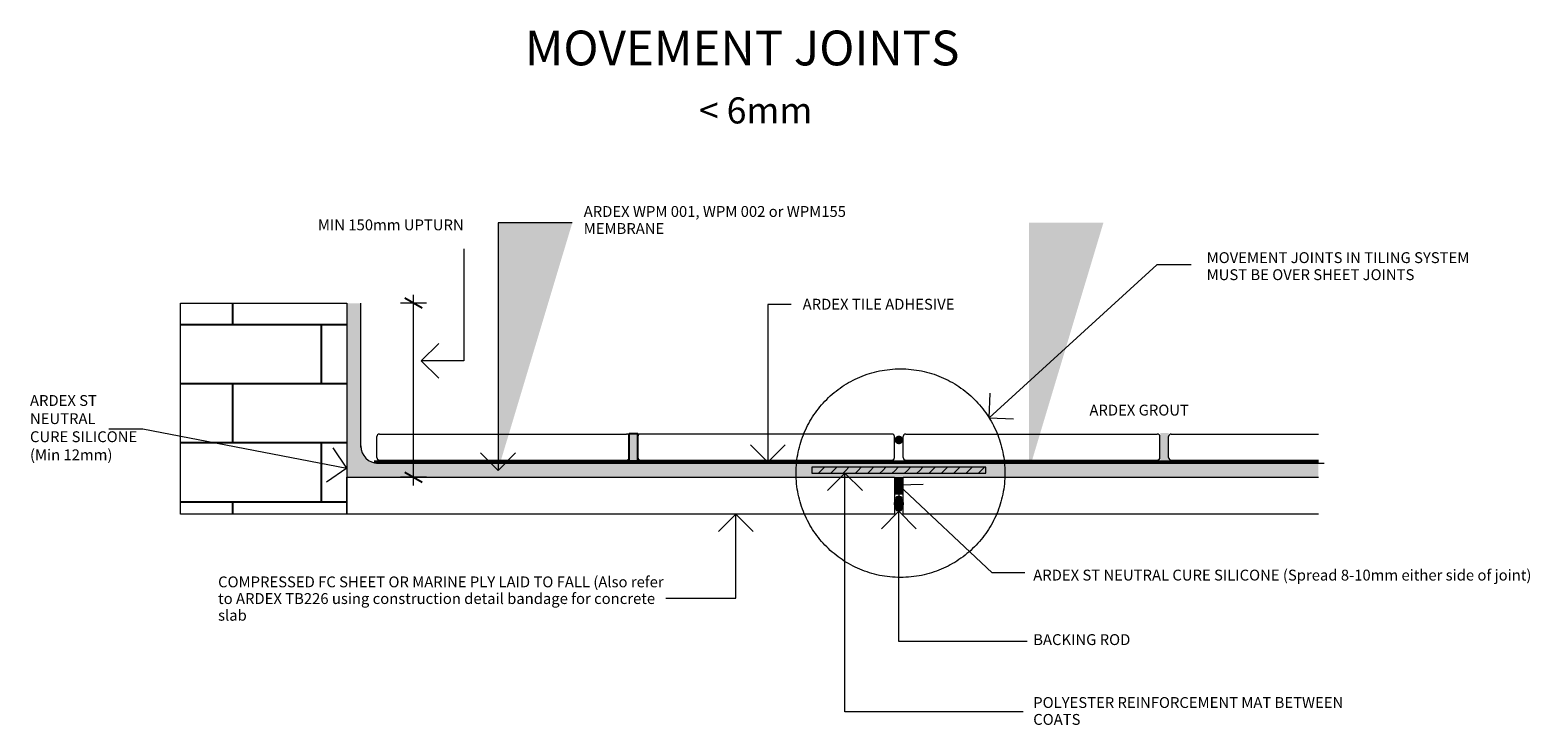
# Model space of a CAD drawing. Extents: x 10171 to 11895, y -2365 to -1565.
import ezdxf

# ---------------------------------------------------------------- set-up
doc = ezdxf.new("R2010")
doc.units = 0
doc.header["$MEASUREMENT"] = 0
doc.linetypes.add('dash', pattern=[2000, 1000, -1000])
for name, color, linetype, lineweight in [('0_Pen_No__1', 7, 'Continuous', 13), ('0_Pen_No__21', 7, 'Continuous', 35), ('Ardex_Pen_No__1', 7, 'Continuous', 13)]:
    doc.layers.add(name, color=color, linetype=linetype, lineweight=lineweight)
for name, color, linetype, lineweight, true_color in [('0_Pen_No__155', 7, 'Continuous', 25, 0x8b8b8b), ('Ardex_Pen_No__45', 7, 'Continuous', 25, 0x40a5ff), ('Ardex_Pen_No__85', 7, 'Continuous', 20, 0x80c2ff)]:
    doc.layers.add(name, color=color, linetype=linetype, lineweight=lineweight, true_color=true_color)
doc.layers.add('Ardex', color=7, linetype='Continuous')
doc.styles.add('GENERATED_STYLE_1', font='arial_1.ttf')
doc.styles.add('ISO Proportional', font='isocp.shx')
doc.dimstyles.new('GENERATED_STYLE__1', dxfattribs={"dimtxt": 25, "dimasz": 15.2, "dimexe": 0.18, "dimexo": 0, "dimgap": 0.09, "dimtad": 1, "dimdec": 0, "dimzin": 0, "dimdsep": 46, "dimtxsty": 'GENERATED_STYLE_1', "dimblk": 'ARROWHEAD_2', "dimblk1": 'ARROWHEAD_2', "dimblk2": 'ARROWHEAD_2', "dimcen": 0.09, "dimclrd": 256, "dimclre": 256, "dimclrt": 7, "dimadec": 0, "dimazin": 0, "dimtfac": 1, "dimtdec": 4, "dimtmove": 0, "dimatfit": 3, "dimfxl": 1, "dimtolj": 1, "dimtzin": 0, "dimarcsym": 0})

# ---------------------------------------------------------------- blocks, each defined once
blk = doc.blocks.new('PolyLine_1', base_point=(10863.7, -2218.7))
at = {"layer": 'Ardex_Pen_No__1', "linetype": 'Continuous'}
for q in [(10924.3, -2142.2), (10964.3, -2142.2)]:
    blk.add_line((10944.3, -2122.2), q, dxfattribs=at)
at = {"layer": 'Ardex_Pen_No__1', "linetype": 'Continuous', "flags": 128}
blk.add_lwpolyline([(10863.7, -2218.7), (10944.3, -2218.7), (10944.3, -2122.2)], dxfattribs=at)
blk = doc.blocks.new('PolyLine_2', base_point=(10261.6, -2024))
at = {"layer": 'Ardex_Pen_No__1', "linetype": 'Continuous'}
for q in [(10519.3, -2046), (10511.7, -2085.2)]:
    blk.add_line((10535.1, -2069.4), q, dxfattribs=at)
at = {"layer": 'Ardex_Pen_No__1', "linetype": 'Continuous', "flags": 128}
blk.add_lwpolyline([(10261.6, -2024), (10300.8, -2024), (10535.1, -2069.4)], dxfattribs=at)
blk = doc.blocks.new('PolyLine_3', base_point=(10669.8, -1817))
at = {"layer": 'Ardex_Pen_No__1', "linetype": 'Continuous'}
for q in [(10640.7, -1925.8), (10640.7, -1965.8)]:
    blk.add_line((10620.7, -1945.8), q, dxfattribs=at)
at = {"layer": 'Ardex_Pen_No__1', "linetype": 'Continuous', "flags": 128}
blk.add_lwpolyline([(10669.8, -1817), (10669.8, -1945.8), (10620.7, -1945.8)], dxfattribs=at)
blk = doc.blocks.new('PolyLine_5', base_point=(10929.7, -1787.2))
at = {"layer": 'Ardex_Pen_No__1', "linetype": 'Continuous'}
for q in [(10824.4, -2051.8), (10864.4, -2051.8)]:
    blk.add_line((10844.4, -2071.8), q, dxfattribs=at)
at = {"layer": 'Ardex_Pen_No__1', "linetype": 'Continuous', "flags": 128}
blk.add_lwpolyline([(10929.7, -1787.2), (10844.4, -1787.2), (10844.4, -2071.8)], dxfattribs=at)
blk = doc.blocks.new('PolyLine_6', base_point=(10929.7, -1878.8))
at = {"layer": 'Ardex_Pen_No__1', "linetype": 'Continuous'}
for q in [(10883.1, -2040.4), (10923.1, -2040.4)]:
    blk.add_line((10903.1, -2060.4), q, dxfattribs=at)
at = {"layer": 'Ardex_Pen_No__1', "linetype": 'Continuous', "flags": 128}
blk.add_lwpolyline([(10929.7, -1878.8), (10903.1, -1878.8), (10903.1, -2060.4)], dxfattribs=at)
blk = doc.blocks.new('PolyLine_7', base_point=(11314.3, -2189.8))
at = {"layer": 'Ardex_Pen_No__1', "linetype": 'Continuous'}
for q in [(11197.6, -2087.6), (11170.1, -2116.7)]:
    blk.add_line((11169.3, -2088.4), q, dxfattribs=at)
at = {"layer": 'Ardex_Pen_No__1', "linetype": 'Continuous', "flags": 128}
blk.add_lwpolyline([(11314.3, -2189.8), (11276.7, -2189.8), (11169.3, -2088.4)], dxfattribs=at)
blk = doc.blocks.new('PolyLine_8', base_point=(11317.1, -2268.7))
at = {"layer": 'Ardex_Pen_No__1', "linetype": 'Continuous'}
for q in [(11149.6, -2138.9), (11189.6, -2138.9)]:
    blk.add_line((11169.6, -2118.9), q, dxfattribs=at)
at = {"layer": 'Ardex_Pen_No__1', "linetype": 'Continuous', "flags": 128}
blk.add_lwpolyline([(11317.1, -2268.7), (11169.6, -2268.7), (11169.6, -2118.9)], dxfattribs=at)
blk = doc.blocks.new('PolyLine_9', base_point=(11312.3, -2349.7))
at = {"layer": 'Ardex_Pen_No__1', "linetype": 'Continuous'}
for q in [(11087.6, -2095), (11127.6, -2095)]:
    blk.add_line((11107.6, -2075), q, dxfattribs=at)
at = {"layer": 'Ardex_Pen_No__1', "linetype": 'Continuous', "flags": 128}
blk.add_lwpolyline([(11312.3, -2349.7), (11107.6, -2349.7), (11107.6, -2075)], dxfattribs=at)
blk = doc.blocks.new('PolyLine_10', base_point=(11505.7, -1835.2))
at = {"layer": 'Ardex_Pen_No__1', "linetype": 'Continuous'}
for q in [(11274.5, -1983.1), (11301.5, -2012.6)]:
    blk.add_line((11273.3, -2011.4), q, dxfattribs=at)
at = {"layer": 'Ardex_Pen_No__1', "linetype": 'Continuous', "flags": 128}
blk.add_lwpolyline([(11505.7, -1835.2), (11465.9, -1835.2), (11273.3, -2011.4)], dxfattribs=at)
blk = doc.blocks.new('*D12')
at = {"layer": 'Ardex_Pen_No__45', "linetype": 'Continuous', "transparency": 16777216}
for p, q in [((10621.8, -1885.2), (10601.8, -1873.7)), ((10601.8, -2073.7), (10621.8, -2085.2))]:
    blk.add_line(p, q, dxfattribs=at)
at = {"layer": 'Ardex_Pen_No__85', "linetype": 'Continuous', "transparency": 16777216}
for p, q in [((10611.8, -1879.5), (10611.8, -1869.7)), ((10626.8, -1879.5), (10596.8, -1879.5)), ((10611.8, -2079.5), (10611.8, -1879.5)), ((10626.8, -2079.5), (10596.8, -2079.5)), ((10611.8, -2089.2), (10611.8, -2079.5))]:
    blk.add_line(p, q, dxfattribs=at)
at = {"layer": 'Ardex_Pen_No__1', "transparency": 16777216, "insert": (10581.8, -1984.3), "char_height": 25, "attachment_point": 1, "rotation": 90, "style": 'GENERATED_STYLE_1'}
blk.add_mtext('{ }', dxfattribs=at)
blk = doc.blocks.new('ARROWHEAD_2')
at = {"color": 0, "linetype": 'Continuous', "lineweight": 0}
for p, q in [((0, 0), (-1, 0)), ((-0.38, -0.66), (0.38, 0.66))]:
    blk.add_line(p, q, dxfattribs=at)

msp = doc.modelspace()

# ---------------------------------------------------------------- hatches: boundary and pattern name
at = {"true_color": 0xf26722}
h = msp.add_hatch(color=30, dxfattribs=at)
h.dxf.hatch_style = 1
h.paths.add_polyline_path([(10859.6, -2029.3), (10869.1, -2029.3), (10869.1, -2061.4), (10859.6, -2061.4)])
edge = h.paths.add_edge_path()
edge.add_line((10708.8, -2071.8), (10688.8, -2051.8))
edge = h.paths.add_edge_path(flags=17)
edge.add_line((10708.8, -2071.8), (10728.8, -2051.8))
edge = h.paths.add_edge_path()
edge.add_line((10794.2, -1787.2), (10708.8, -1787.2))
edge.add_line((10708.8, -1787.2), (10708.8, -2071.8))
at = {"true_color": 0xcd6928}
h = msp.add_hatch(color=32, dxfattribs=at)
h.dxf.hatch_style = 1
h.paths.add_polyline_path([(11470.1, -2028.9), (11479.6, -2028.9), (11479.6, -2061), (11470.1, -2061)])
edge = h.paths.add_edge_path()
edge.add_line((11319.3, -2071.4), (11299.3, -2051.4))
edge = h.paths.add_edge_path(flags=17)
edge.add_line((11319.3, -2071.4), (11339.3, -2051.4))
edge = h.paths.add_edge_path()
edge.add_line((11404.7, -1786.8), (11319.3, -1786.8))
edge.add_line((11319.3, -1786.8), (11319.3, -2071.4))
at = {"layer": '0_Pen_No__1', "linetype": 'Continuous'}
for points in [[(11174.6, -2036.8, 1), (11164.6, -2036.8, 1)], [(10535.1, -2057.1), (10535.1, -2079.5), (10557.5, -2079.5, -0.146626)], [(11164.6, -2079.5), (11164.6, -2099.9), (11174.6, -2099.9), (11174.6, -2079.5)]]:
    msp.add_hatch(color=256, dxfattribs=at).paths.add_polyline_path(points, flags=0)
at = {"layer": '0_Pen_No__155', "linetype": 'Continuous'}
h = msp.add_hatch(dxfattribs=at)
h.set_pattern_fill('BRICK___RUNNING_BOND', color=256, style=0, pattern_type=2)
h.set_pattern_definition([(0, (0, 0), (0, 68), []), (90, (0, 0), (-204, 0), [68, -68]), (90, (102, 68), (-204, 0), [68, -68])])
h.paths.add_polyline_path([(10535, -2122.2), (10343.9, -2122.2), (10343.9, -1879.5), (10535, -1879.5)], flags=0)
at = {"layer": '0_Pen_No__155', "linetype": 'Continuous', "lineweight": 0}
msp.add_hatch(color=4, dxfattribs=at).paths.add_polyline_path([(11651.8, -2063.7), (10569.3, -2063.7, -0.385616), (10551.1, -2043.7), (10551.1, -1879.5), (10535.1, -1879.5), (10535.1, -2057.1, 0.146626), (10557.5, -2079.5), (11651.8, -2079.5)], flags=0)
at = {"layer": '0_Pen_No__155', "linetype": 'Continuous'}
msp.add_hatch(color=256, dxfattribs=at).paths.add_polyline_path([(11164.6, -2110.1, -0.400093), (11169.6, -2101.2, -0.328886), (11174.6, -2110.1, -0.363258), (11169.6, -2118.9, -0.374489)], flags=0)
at = {"layer": 'Ardex_Pen_No__1', "linetype": 'Continuous'}
h = msp.add_hatch(dxfattribs=at)
h.set_pattern_fill('TRIM_FILL', color=256, style=0, pattern_type=2)
h.set_pattern_definition([(45, (0, 0), (-7.071068, 7.071068), [10, 0])])
h.paths.add_polyline_path([(11069.6, -2075), (11269.6, -2075), (11269.6, -2068.2), (11069.6, -2068.2)], flags=0)

# ---------------------------------------------------------------- linework, layer by layer
at = {"color": 32, "true_color": 0xcd6928}
msp.add_lwpolyline([(10859.6, -2029.3), (10869.1, -2029.3), (10869.1, -2061.4), (10859.6, -2061.4)], close=True, dxfattribs=at)
at = {"layer": '0_Pen_No__1', "linetype": 'Continuous'}
for p, q in [((10551.1, -2045.6), (10551.1, -1879.5)), ((10569.6, -2057), (10569.6, -2033)), ((10572.6, -2030), (10856.6, -2030)), ((10859.6, -2057), (10859.6, -2033)), ((10869.6, -2057), (10869.6, -2033)), ((11161.6, -2030), (10872.6, -2030)), ((11164.6, -2057), (11164.6, -2033)), ((11174.6, -2057), (11174.6, -2033)), ((11177.6, -2030), (11466.6, -2030)), ((11469.6, -2057), (11469.6, -2033)), ((11479.6, -2057), (11479.6, -2033)), ((11482.6, -2030), (11651.8, -2030)), ((10569.3, -2063.7), (11658.4, -2063.7)), ((10572.6, -2060), (10856.6, -2060)), ((10872.6, -2060), (11161.6, -2060)), ((11177.6, -2060), (11466.6, -2060)), ((11482.6, -2060), (11651.8, -2060))]:
    msp.add_line(p, q, dxfattribs=at)
at = {"layer": '0_Pen_No__1', "linetype": 'Continuous', "flags": 128}
for points in [[(10535, -2122.2), (10343.9, -2122.2), (10343.9, -1879.5), (10535, -1879.5)], [(10535, -2122.2), (10535, -2079.5), (11164.6, -2079.5), (11164.6, -2122.2)]]:
    msp.add_lwpolyline(points, close=True, dxfattribs=at)
msp.add_lwpolyline([(11651.8, -2122.2), (11174.6, -2122.2), (11174.6, -2079.5), (11651.8, -2079.5)], dxfattribs=at)
at = {"layer": '0_Pen_No__1', "linetype": 'Continuous'}
for centre, radius, start, end in [((10572.6, -2033), 3, 90, 180), ((10856.6, -2033), 3, 0, 90), ((10872.6, -2033), 3, 90, 180), ((11161.6, -2033), 3, 0, 90), ((11177.6, -2033), 3, 90, 180), ((11466.6, -2033), 3, 0, 90), ((11482.6, -2033), 3, 90, 180), ((10571.1, -2043.7), 20, 180, 270), ((10572.6, -2057), 3, 180, 270), ((10856.6, -2057), 3, 270, 0), ((10872.6, -2057), 3, 180, 270), ((11161.6, -2057), 3, 270, 0), ((11177.6, -2057), 3, 180, 270), ((11466.6, -2057), 3, 270, 0), ((11482.6, -2057), 3, 180, 270)]:
    msp.add_arc(centre, radius, start, end, dxfattribs=at)
msp.add_ellipse((11169.6, -2110.1), major_axis=(0, 8.85), ratio=0.565062, dxfattribs=at)
at = {"layer": '0_Pen_No__21', "color": 6, "linetype": 'Continuous'}
msp.add_line((10566.5, -2061.5), (11651.8, -2061.5), dxfattribs=at)
at = {"layer": 'Ardex_Pen_No__1', "linetype": 'Continuous', "flags": 128}
msp.add_lwpolyline([(11069.6, -2075), (11269.6, -2075), (11269.6, -2068.2), (11069.6, -2068.2)], close=True, dxfattribs=at)
at = {"layer": 'Ardex_Pen_No__1', "linetype": 'dash'}
msp.add_circle((11171.5, -2075), 120, dxfattribs=at)

# ---------------------------------------------------------------- block references
at = {"layer": 'Ardex', "linetype": 'Continuous'}
for name, p in [('PolyLine_5', (10794.2, -1787.2)), ('PolyLine_3', (10669.8, -1817)), ('PolyLine_10', (11505.7, -1835.2)), ('PolyLine_6', (11045.7, -1880.9)), ('PolyLine_2', (10261.6, -2024)), ('PolyLine_9', (11312.3, -2349.7)), ('PolyLine_7', (11314.3, -2189.8)), ('PolyLine_8', (11317.1, -2268.7)), ('PolyLine_1', (10901.7, -2218.7))]:
    msp.add_blockref(name, p, dxfattribs=at)

# ---------------------------------------------------------------- texts
at = {"layer": 'Ardex_Pen_No__1', "linetype": 'Continuous', "style": 'ISO Proportional'}
for s, insert, char_height, attachment_point in [('{MOVEMENT JOINTS}', (10739.7, -1591.1), 40, 4), ('{< 6mm}', (11005, -1661.6), 30, 5), ('MIN 150mm UPTURN', (10501.9, -1791), 12.5, 4), ('ARDEX TILE ADHESIVE', (11059, -1882.3), 12.5, 4), ('ARDEX ST \\PNEUTRAL \\PCURE SILICONE \\P(Min 12mm)', (10171, -2024.3), 12.5, 4), ('ARDEX ST NEUTRAL CURE SILICONE (Spread 8-10mm either side of joint)', (11324, -2193.9), 12.5, 4), ('BACKING ROD', (11324, -2268.1), 12.5, 4)]:
    msp.add_mtext(s, dxfattribs=dict(at, insert=insert, char_height=char_height, attachment_point=attachment_point))
at = {"layer": 'Ardex_Pen_No__1', "linetype": 'Continuous', "char_height": 12.5, "attachment_point": 4, "style": 'ISO Proportional'}
for s, insert, width, line_spacing_factor in [('ARDEX WPM 001, WPM 002 or WPM155 MEMBRANE', (10807.4, -1785.4), 347.912, 0.940471), ('MOVEMENT JOINTS IN TILING SYSTEM MUST BE OVER SHEET JOINTS', (11523.3, -1838.5), 347.985, 0.941445), ('ARDEX GROUT', (11388.6, -2004.1), 445.965, 0.940471), ('COMPRESSED FC SHEET OR MARINE PLY LAID TO FALL (Also refer to ARDEX TB226 using construction detail bandage for concrete slab', (10387.2, -2220.9), 517.868, 0.921299), ('POLYESTER REINFORCEMENT MAT BETWEEN COATS', (11324, -2350.2), 392.85, 0.93321)]:
    msp.add_mtext(s, dxfattribs=dict(at, insert=insert, width=width, line_spacing_factor=line_spacing_factor))

# ---------------------------------------------------------------- dimensions: what is measured, and where the dimension line sits
at = {"layer": 'Ardex', "color": 151, "linetype": 'Continuous', "lineweight": 20, "true_color": 0x80c2ff}
dim = msp.add_linear_dim(base=(10611.8, -2079.5), p1=(10557.5, -2079.5), p2=(10551.1, -1879.5), angle=90, text='\\A1; ', dimstyle='GENERATED_STYLE__1', dxfattribs=at)
dim.commit()
dim.dimension.update_dxf_attribs({"geometry": '*D12', "text_midpoint": (10594.3, -1978.9)})

doc.saveas('drawing.dxf')
